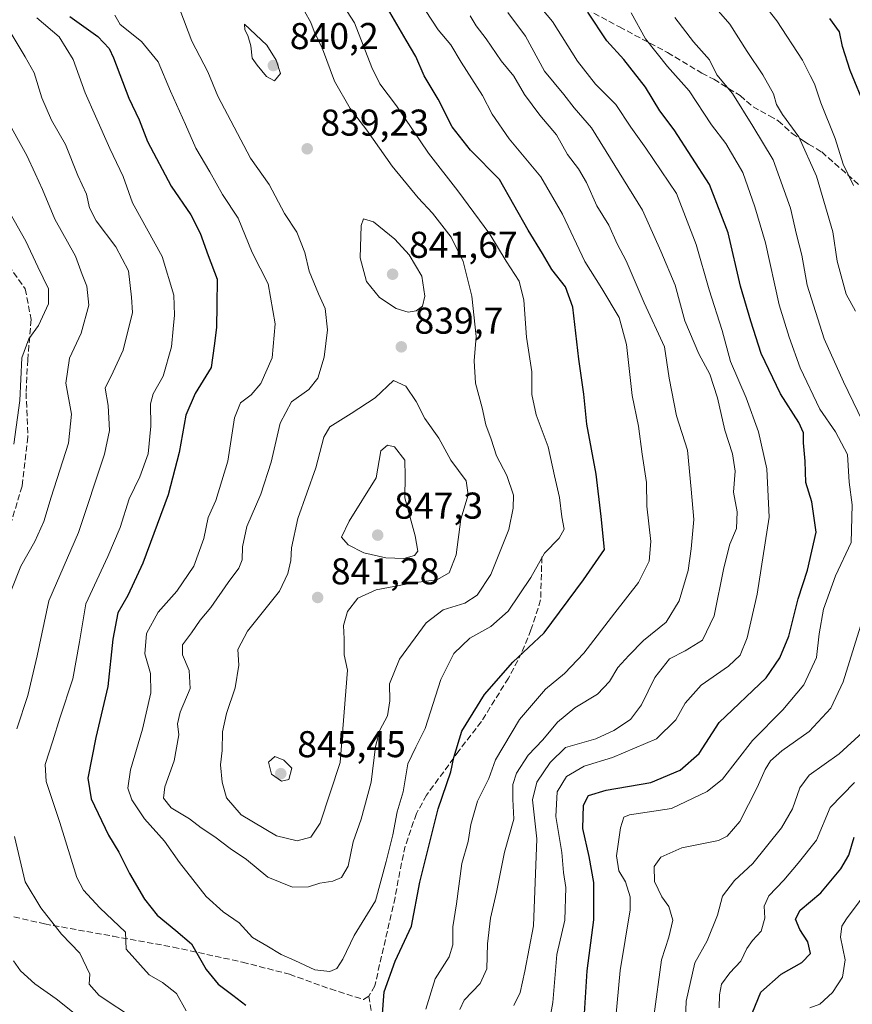
# Model space of a CAD drawing. Units: metres. Extents: x 655879 to 659358, y 4700126 to 4702489.
# Drawn here: x 656831 to 657054, y 4701777 to 4702041 of the extents above; entities that cross this region are included whole.
import ezdxf

# ---------------------------------------------------------------- set-up
doc = ezdxf.new("R2010")
doc.units = ezdxf.units.M
doc.header["$MEASUREMENT"] = 0
doc.linetypes.add('DGN Style 3', pattern=[2.307223, 1.648017, -0.659207])
for name, color, linetype, lineweight in [('Curva de nivel maestra', 30, 'Continuous', 30), ('Curva de nivel normal', 30, 'Continuous', 0), ('Punto de cota en terreno', 7, 'Continuous', 0), ('Rótulo de punto de cota en terreno', 7, 'Continuous', 0), ('Senda', 7, 'DGN Style 3', 0)]:
    doc.layers.add(name, color=color, linetype=linetype, lineweight=lineweight)
doc.styles.add('Style-Arial', font='txt')

# ---------------------------------------------------------------- blocks, each defined once
blk = doc.blocks.new('5PATER')
at = {"layer": 'Punto de cota en terreno', "linetype": 'Continuous', "lineweight": 0}
h = blk.add_hatch(color=51, dxfattribs=at)
edge = h.paths.add_edge_path()
edge.add_ellipse((0, 0), major_axis=(-0.11, -0.111), ratio=0.999422, start_angle=0, end_angle=360)

msp = doc.modelspace()

# ---------------------------------------------------------------- linework, layer by layer
at = {"layer": 'Curva de nivel maestra', "color": 30, "linetype": 'Continuous', "lineweight": 30, "flags": 128}
for points, elevation in [([(656928.19, 4701773.4101), (656928.74, 4701780.4501), (656931.66, 4701788.6701), (656936.1, 4701798.0701), (656938.31, 4701809.8701), (656943.21, 4701829.5801), (656946.66, 4701839.4501), (656947.42, 4701843.2801), (656949.58, 4701850.4001), (656955.7, 4701860.2401), (656963.25, 4701868.9101), (656971.66, 4701876.7901), (656982.2, 4701890.9701), (656987.83, 4701899.1401), (656986.99, 4701908.0301), (656985.66, 4701919.3501), (656983.16, 4701932.7901), (656982.32, 4701940.7901), (656980.96, 4701950.1801), (656979.34, 4701964.1201), (656977.4, 4701969.6401), (656973.75, 4701974.3001), (656971.24, 4701978.6001), (656967.39, 4701984.8301), (656959.65, 4701998.4401), (656951.86, 4702006.3301), (656947.01, 4702012.5101), (656943.26, 4702020.0201), (656939.47, 4702026.2201), (656937.22, 4702031.4501), (656934.63, 4702035.7901), (656929.6, 4702044.4201)], 825), ([(656982.33, 4701771.7701), (656983.23, 4701786.0401), (656984.99, 4701799.8001), (656984.96, 4701809.8001), (656983.75, 4701816.8001), (656982.01, 4701824.2801), (656982.23, 4701830.5201), (656983.59, 4701833.1301), (656988.27, 4701834.5901), (657000.25, 4701836.6001), (657008.12, 4701839.9101), (657013.27, 4701844.4401), (657018.63, 4701852.7501), (657031.27, 4701864.7201), (657034.92, 4701870.0801), (657037.32, 4701875.9001), (657039.85, 4701885.9201), (657042.32, 4701893.5801), (657044.62, 4701903.8301), (657043.49, 4701911.9701), (657041.89, 4701917.0801), (657041.7, 4701922.8801), (657041.24, 4701927.7701), (657041.25, 4701930.4401), (657040, 4701933.1901), (657035.06, 4701940.9201), (657029.86, 4701951.7201), (657027.09, 4701960.4301), (657024.36, 4701969.7901), (657021.05, 4701984.1301), (657015.99, 4701997.1001), (657006.59, 4702011.7701), (657002.69, 4702016.8401), (656998.86, 4702023.1701), (656993.01, 4702030.6001), (656988.5, 4702035.6101), (656983.37, 4702043.2901)], 800), ([(656844.38, 4702042.1401), (656851.89, 4702036.8001), (656854.95, 4702033.5301), (656856.11, 4702031.0801), (656860.25, 4702020.2001), (656863.04, 4702014.4601), (656865.19, 4702008.5901), (656871.6, 4701996.6601), (656876.86, 4701988.9301), (656879.41, 4701984.0501), (656881.54, 4701978.0601), (656883.94, 4701971.6601), (656883.82, 4701964.7001), (656883.74, 4701958.7201), (656883.11, 4701953.8101), (656882.28, 4701948.0101), (656878, 4701940.9901), (656875.48, 4701935.2101), (656873.73, 4701925.1601), (656870.74, 4701913.7901), (656863.96, 4701895.4601), (656859.92, 4701886.7901), (656857.26, 4701882.1301), (656855.96, 4701875.1001), (656854.55, 4701862.3401), (656851.34, 4701848.6901), (656849.22, 4701837.7801), (656850.1, 4701832.2401), (656854.81, 4701822.4501), (656857.55, 4701817.8801), (656860.44, 4701812.1601), (656864.4, 4701805.2701), (656867.85, 4701800.9801), (656872.86, 4701796.8901), (656877.06, 4701793.2901), (656880.99, 4701786.4601), (656884.17, 4701782.4801), (656888.14, 4701779.5701), (656891.65, 4701776.8401)], 825), ([(657058.02, 4702017.4301), (657053.78, 4702027.6901), (657051.68, 4702034.0701), (657050.88, 4702038.0401), (657048.28, 4702041.6101)], 775), ([(657027.61, 4701774.9101), (657029.82, 4701780.3201), (657035.28, 4701785.2201), (657040.79, 4701788.3201), (657043.09, 4701790.7101), (657042.42, 4701793.9001), (657040.3, 4701797.1601), (657039.13, 4701799.9201), (657040.32, 4701802.4001), (657045.89, 4701807.0501), (657051.29, 4701813.4801), (657053.43, 4701817.1601), (657054.83, 4701821.9501)], 775)]:
    msp.add_lwpolyline(points, dxfattribs=dict(at, elevation=elevation))
at = {"layer": 'Curva de nivel normal', "color": 30, "linetype": 'Continuous', "lineweight": 0, "flags": 128}
for points, elevation in [([(656856.44, 4702042.5201), (656857.92, 4702040.0501), (656863.66, 4702035.4101), (656868.07, 4702029.9501), (656871.41, 4702022.1301), (656875.46, 4702013.2101), (656878.22, 4702006.8001), (656881.94, 4702000.5001), (656885.35, 4701994.3801), (656889.52, 4701988.0401), (656893.34, 4701978.8501), (656897.58, 4701970.4201), (656899.52, 4701959.7001), (656898.69, 4701950.5901), (656895.6, 4701943.6801), (656893.02, 4701940.6001), (656890.16, 4701938.4801), (656888.61, 4701934.4601), (656886.78, 4701922.8501), (656883.6, 4701912.3201), (656881.52, 4701907.6801), (656880.34, 4701902.0801), (656877.64, 4701894.6701), (656873.13, 4701887.9601), (656868.1, 4701882.3401), (656864.98, 4701876.6001), (656864.52, 4701871.1701), (656866.02, 4701865.8801), (656866.13, 4701860.6601), (656863.89, 4701850.9701), (656860.64, 4701840.0401), (656859.92, 4701835.1201), (656860.99, 4701831.9801), (656864.43, 4701826.8601), (656869.78, 4701820.9001), (656873.8, 4701815.1401), (656880.99, 4701806.0401), (656885.55, 4701801.9101), (656889.87, 4701798.9701), (656893.4, 4701795.0201), (656897.27, 4701792.8001), (656901.1, 4701790.4701), (656904.76, 4701788.8901), (656910.15, 4701786.3401), (656914.18, 4701785.9201), (656916.04, 4701786.7001), (656917.68, 4701789.2401), (656920.73, 4701795.5301), (656926.42, 4701804.8901), (656929.24, 4701815.4201), (656931.02, 4701822.5401), (656932.21, 4701828.7301), (656933.82, 4701834.0801), (656935.13, 4701841.5901), (656937.2, 4701846.1401), (656939.76, 4701851.1401), (656943.9, 4701864.2701), (656947.43, 4701871.1901), (656951.71, 4701875.3401), (656957.36, 4701878.4401), (656961.99, 4701882.6001), (656968.08, 4701891.5901), (656971.73, 4701898.1701), (656975.66, 4701902.1401), (656977, 4701904.6201), (656976.38, 4701907.8801), (656975.74, 4701913.0701), (656974.46, 4701918.9001), (656972.71, 4701926.7101), (656969.55, 4701935.2701), (656968.38, 4701940.6901), (656968.39, 4701946.7801), (656966.89, 4701956.0801), (656966.19, 4701966.0401), (656964.93, 4701971.1201), (656961.49, 4701976.5001), (656957.05, 4701983.7901), (656948.48, 4701995.4001), (656940.66, 4702005.5001), (656932.05, 4702018.2001), (656927.57, 4702024.0801), (656925.45, 4702028.4601), (656920.74, 4702040.4601), (656911.73, 4702054.4801)], 830), ([(657054.68, 4701996.8001), (657051.86, 4702002.5001), (657049.76, 4702009.4401), (657045.88, 4702019.0301), (657044.17, 4702024.0501), (657043, 4702026.3701), (657041, 4702030.4501), (657034.09, 4702040.9701), (657023.46, 4702054.5801)], 780), ([(656973.07, 4701772.6701), (656974.02, 4701777.5801), (656975.07, 4701790.5001), (656977.22, 4701799.6601), (656977.47, 4701808.4401), (656976.87, 4701812.4701), (656976.38, 4701817.8001), (656974.8, 4701827.4701), (656975.12, 4701834.1301), (656977.67, 4701838.2401), (656982.4, 4701841.0401), (656990.01, 4701843.2801), (657001.8, 4701848.3301), (657007.02, 4701853.4601), (657009.53, 4701857.9301), (657013.84, 4701862.7001), (657021.16, 4701867.8001), (657024.22, 4701870.8001), (657026.14, 4701875.4701), (657028.85, 4701887.1301), (657032.02, 4701907.8501), (657031.46, 4701920.8001), (657029.15, 4701930.7401), (657025.86, 4701939.8101), (657021.7, 4701949.5601), (657019.41, 4701957.9301), (657015.93, 4701968.7801), (657012.43, 4701980.9501), (657007.18, 4701994.6501), (656998.92, 4702006.7901), (656994.88, 4702012.4901), (656990.9, 4702018.5201), (656985.48, 4702024.0001), (656980.63, 4702030.1601), (656973.92, 4702040.7801), (656968.65, 4702047.1701)], 805), ([(657015.96, 4702046.4301), (657021.46, 4702040.1301), (657026.14, 4702032.7901), (657030.31, 4702026.5301), (657033.2, 4702021.4101), (657034.05, 4702018.5301), (657035.63, 4702015.8801), (657039.96, 4702009.8501), (657044.78, 4701999.3001), (657049.15, 4701984.3401), (657050.25, 4701976.5201), (657052.69, 4701967.6201), (657055.24, 4701963.1301)], 785), ([(656873.88, 4702044.0601), (656877.15, 4702035.5201), (656881.4, 4702027.3201), (656884.08, 4702020.7801), (656892.88, 4702004.1201), (656897.86, 4701997.0901), (656902.02, 4701989.3301), (656905.33, 4701984.3101), (656907.42, 4701978.8401), (656908.64, 4701973.8601), (656911.08, 4701967.7101), (656912.95, 4701963.7701), (656913.57, 4701958.1001), (656912.66, 4701950.7901), (656910.9, 4701945.0901), (656908.54, 4701942.0801), (656903.87, 4701938.7501), (656900.84, 4701933.0801), (656898.45, 4701922.5901), (656895.6, 4701913.9901), (656891.92, 4701905.3401), (656890.69, 4701899.8801), (656890.64, 4701896.3401), (656889.78, 4701894.1601), (656886.84, 4701890.2501), (656882.27, 4701883.5601), (656879.36, 4701880.1401), (656877.07, 4701876.8201), (656874.6, 4701873.5201), (656874.6, 4701870.9001), (656876.41, 4701866.6301), (656876.66, 4701861.8001), (656873.96, 4701855.4501), (656873.3, 4701852.3801), (656873.62, 4701849.4501), (656872.38, 4701842.4701), (656869.87, 4701835.4801), (656869.54, 4701832.4001), (656871.57, 4701829.8001), (656876.52, 4701826.8501), (656879.61, 4701824.4701), (656883.31, 4701822.0201), (656887.42, 4701818.9101), (656891.76, 4701815.9801), (656897.55, 4701811.2301), (656904.16, 4701808.4901), (656908.44, 4701808.6001), (656911.51, 4701809.6101), (656914.95, 4701810.1101), (656917.28, 4701811.1501), (656919.1, 4701814.1401), (656920.44, 4701820.7301), (656922.59, 4701826.7801), (656925.23, 4701836.7501), (656926.39, 4701846.2401), (656927.6, 4701850.6501), (656929.63, 4701854.4701), (656930.22, 4701858.5501), (656930.15, 4701863.1201), (656932.85, 4701869.7001), (656940.05, 4701879.4801), (656944.53, 4701882.9301), (656950.38, 4701884.7601), (656953.69, 4701886.8501), (656957.34, 4701892.4601), (656962.19, 4701904.4601), (656963.36, 4701910.2401), (656963.48, 4701913.6801), (656961.64, 4701918.9701), (656958.84, 4701924.2901), (656957.45, 4701928.7101), (656956.02, 4701932.5501), (656955.06, 4701937.1801), (656953.24, 4701943.7601), (656952.87, 4701949.7301), (656953.43, 4701956.2901), (656952.25, 4701967.1101), (656949.91, 4701976.4401), (656946.73, 4701982.9601), (656941.74, 4701989.4201), (656937.9, 4701993.4601), (656930.84, 4702002.0201), (656924.11, 4702011.6201), (656919.6, 4702017.4401), (656915.44, 4702024.8001), (656912.23, 4702033.4401), (656909.92, 4702038.1401), (656909.1, 4702040.5101), (656907.33, 4702043.6101)], 835), ([(656939.92, 4701775.7801), (656942.4, 4701783.9701), (656946.14, 4701789.8101), (656947.14, 4701793.0801), (656947.17, 4701797.8701), (656948.19, 4701804.0701), (656949.55, 4701814.8601), (656951.25, 4701820.7701), (656952.02, 4701825.3901), (656953.74, 4701831.5801), (656956.8, 4701837.6901), (656958.64, 4701842.6601), (656965.09, 4701853.5201), (656972.02, 4701861.6801), (656977.13, 4701865.8601), (656982.27, 4701871.3201), (656990.66, 4701882.1801), (656997, 4701890.2501), (656999.86, 4701896.0201), (657000.26, 4701901.3001), (656999.26, 4701910.7301), (656999.14, 4701917.1201), (656997.92, 4701924.7201), (656997, 4701932.1901), (656995.3, 4701940.4601), (656993.8, 4701954.1301), (656991.76, 4701961.3901), (656987.15, 4701969.1701), (656982.55, 4701976.3901), (656976.6, 4701989.1301), (656970.73, 4701999.1001), (656962.25, 4702009.3601), (656957.76, 4702015.9601), (656955.11, 4702020.9701), (656949.42, 4702029.9401), (656946.66, 4702034.5801), (656943.19, 4702038.6101), (656939.82, 4702043.7301)], 820), ([(656963.56, 4701776.8201), (656965.21, 4701780.2501), (656966.52, 4701785.9601), (656968.82, 4701798.1301), (656969.71, 4701821.5001), (656968.52, 4701831.9601), (656969.7, 4701836.7101), (656973.27, 4701842.0201), (656977.37, 4701845.9801), (656985.56, 4701848.3201), (656990.38, 4701850.6001), (656994.84, 4701853.5601), (656997.78, 4701857.4901), (657001.32, 4701864.8001), (657005.27, 4701869.8301), (657009.49, 4701871.9201), (657014.15, 4701874.8001), (657017.3, 4701881.3301), (657019.84, 4701894.2601), (657021.5, 4701900.5301), (657023.29, 4701904.8101), (657023.47, 4701909.2001), (657022.5, 4701914.5401), (657022.9, 4701920.1301), (657022.22, 4701924.7901), (657020.15, 4701931.1301), (657018.21, 4701939.7901), (657016.14, 4701946.1601), (657013.19, 4701951.6001), (657009.4, 4701960.4901), (657006.84, 4701970.0801), (657002.99, 4701979.1801), (656998.02, 4701990.2201), (656984.37, 4702012.2401), (656979.72, 4702017.6101), (656976.94, 4702021.2601), (656971.73, 4702027.5301), (656966.7, 4702036.8401), (656961.89, 4702043.2501)], 810), ([(656990.49, 4701768.8001), (656992.06, 4701786.1401), (656994.78, 4701802.4901), (656994.76, 4701805.9001), (656993.52, 4701809.9401), (656991.71, 4701812.9101), (656991.1, 4701816.9601), (656992.16, 4701824.4901), (656993.08, 4701827.3301), (656994.59, 4701827.9301), (657005.8, 4701829.6001), (657015.44, 4701834.2301), (657019.54, 4701837.4701), (657027.54, 4701847.9001), (657035.72, 4701856.1401), (657041.33, 4701862.8001), (657044.76, 4701870.1401), (657045.49, 4701876.4701), (657046.64, 4701883.1301), (657049.88, 4701892.1001), (657054.05, 4701901.0101), (657054.32, 4701911.1001), (657053.5, 4701917.2201), (657053.07, 4701924.6001), (657049.87, 4701930.7201), (657045.63, 4701936.8201), (657040.35, 4701947.8401), (657037.42, 4701956.1301), (657034.68, 4701964.8301), (657031.09, 4701981.4401), (657028.21, 4701991.0701), (657024.97, 4702000.3201), (657020.43, 4702008.1201), (657016.56, 4702013.0801), (657010.56, 4702022.2501), (657004.73, 4702028.7801), (656998.87, 4702036.1701), (656994.97, 4702043.1301)], 795), ([(656835.58, 4702041.8201), (656841.5, 4702036.6601), (656845.32, 4702030.6101), (656848.48, 4702021.6601), (656851.28, 4702015.4301), (656855.14, 4702006.7001), (656858.72, 4701999.2401), (656861.22, 4701992.1401), (656869.17, 4701977.7901), (656872.28, 4701967.3401), (656872.48, 4701962.0001), (656872.1, 4701958.3401), (656871.69, 4701953.5001), (656869.41, 4701945.6101), (656866.74, 4701940.9301), (656866.02, 4701938.2001), (656866.11, 4701932.2301), (656865.38, 4701924.7901), (656863.22, 4701918.6101), (656860.32, 4701912.7101), (656857.92, 4701905.0001), (656854.63, 4701897.2201), (656848.66, 4701884.5601), (656846.99, 4701874.3901), (656845.21, 4701864.4601), (656841.68, 4701853.8801), (656839.87, 4701847.8001), (656837.78, 4701841.4801), (656838.05, 4701836.9101), (656841.72, 4701825.9101), (656846.25, 4701811.1101), (656848.07, 4701807.7301), (656852.47, 4701803.0001), (656859.34, 4701796.4701), (656859.49, 4701791.9201), (656865.66, 4701785.0401), (656869.3, 4701782.9801), (656872.99, 4701779.9601), (656875.59, 4701775.3501)], 820), ([(656949.01, 4701775.7201), (656950.19, 4701778.2201), (656954.49, 4701782.6801), (656956.32, 4701786.6301), (656956.47, 4701793.3401), (656957.31, 4701800.1801), (656958.91, 4701807.2001), (656961.03, 4701817.9201), (656963.53, 4701826.8201), (656963.26, 4701832.1501), (656963.23, 4701836.1001), (656964.28, 4701839.1101), (656967.36, 4701843.9101), (656971.27, 4701848.0301), (656975.27, 4701852.7801), (656979.87, 4701856.6301), (656986.01, 4701860.3401), (656989.2, 4701863.7601), (656991.46, 4701867.4601), (656994.42, 4701870.6701), (656998.28, 4701874.6901), (657004.41, 4701879.6701), (657007.93, 4701885.3401), (657010.3, 4701893.4601), (657011.07, 4701899.3001), (657011.84, 4701907.1601), (657011.11, 4701915.3001), (657010.09, 4701925.7901), (657007.17, 4701935.0401), (657005.2, 4701945.1201), (657003.98, 4701953.5201), (656998.51, 4701965.3701), (656993.71, 4701976.5701), (656991.25, 4701981.1201), (656989.02, 4701986.1901), (656985.78, 4701991.3701), (656983, 4701997.6201), (656980.92, 4702001.2401), (656977.92, 4702005.1701), (656975.01, 4702010.3901), (656970.54, 4702015.6901), (656966.39, 4702021.1901), (656963.49, 4702026.1101), (656960.14, 4702030.2601), (656956.12, 4702036.1701), (656953.41, 4702039.6301), (656951.83, 4702042.3201)], 815), ([(657006.72, 4702041.9001), (657011.74, 4702035.3501), (657016.02, 4702030.5501), (657018.01, 4702026.4801), (657022.21, 4702021.5001), (657027.68, 4702012.7301), (657033.14, 4702003.6601), (657037.76, 4701990.7201), (657039.36, 4701983.6401), (657040.82, 4701978.1201), (657042.25, 4701970.1101), (657046.8, 4701955.6601), (657051.99, 4701944.1401), (657058.39, 4701930.7901)], 790), ([(656828.39, 4702038.0301), (656832.37, 4702031.3801), (656834.78, 4702027.0701), (656836.85, 4702020.3601), (656839.51, 4702014.3301), (656843.27, 4702007.7801), (656846.5, 4701999.4601), (656848.91, 4701994.4601), (656849.71, 4701990.7901), (656851.42, 4701987.3601), (656856.71, 4701980.3901), (656860.16, 4701973.9501), (656860.92, 4701966.8601), (656861.18, 4701962.6901), (656858.73, 4701952.6301), (656856.02, 4701946.7901), (656853.9, 4701942.4601), (656854.7, 4701937.7801), (656855.02, 4701931.0701), (656853.68, 4701924.7601), (656846.72, 4701903.7401), (656838.74, 4701885.3401), (656835.64, 4701870.5901), (656833.16, 4701859.9601), (656830.2, 4701851.0601)], 815), ([(656891.27, 4702040.1301), (656891.32, 4702038.6201), (656892.18, 4702037.0901), (656892.94, 4702034.2801), (656893.33, 4702030.9801), (656894.67, 4702029.0601), (656897.13, 4702026.0401), (656899.33, 4702024.9001), (656900.9, 4702026.8601), (656899.77, 4702030.4001), (656897.28, 4702034.4601), (656891.27, 4702040.1301)], 840), ([(656826.92, 4702015.5301), (656832.83, 4702004.8701), (656835.11, 4702000.0001), (656837.08, 4701995.7301), (656840.37, 4701987.7901), (656845.88, 4701977.8501), (656847.74, 4701972.9601), (656848.95, 4701969.7901), (656849.5, 4701964.6801), (656847.42, 4701957.1801), (656844.29, 4701950.5201), (656843.36, 4701943.8001), (656844.86, 4701935.4601), (656844.01, 4701927.6901), (656839.35, 4701913.1701), (656837.42, 4701906.6101), (656834.97, 4701901.2601), (656831.28, 4701894.6401), (656828.64, 4701888.1301)], 810), ([(656828.26, 4701989.4801), (656832.58, 4701981.9101), (656835.78, 4701974.9601), (656838.68, 4701969.0801), (656838.71, 4701965.0601), (656835.98, 4701959.2601), (656833.35, 4701955.7001), (656831.5, 4701950.5801), (656830.98, 4701939.1601), (656829.4, 4701927.3801)], 805), ([(656923.23, 4701987.9001), (656922.6, 4701986.0701), (656922.32, 4701977.3901), (656923.96, 4701971.0501), (656927.5, 4701966.7801), (656931.94, 4701963.8101), (656935.21, 4701962.8201), (656937.31, 4701963.1801), (656939.04, 4701964.4601), (656939.66, 4701967.1001), (656938.8, 4701972.4601), (656935.42, 4701978.1801), (656931.59, 4701982.4201), (656925.91, 4701987.0901), (656923.23, 4701987.9001)], 840), ([(656931.28, 4701944.4601), (656926.34, 4701939.8101), (656919.85, 4701935.6101), (656914.18, 4701932.0601), (656912.55, 4701929.3201), (656910.42, 4701921.0201), (656905.57, 4701907.4201), (656903.88, 4701899.6001), (656903.72, 4701896.1901), (656902.92, 4701892.7201), (656900.66, 4701887.9501), (656892.05, 4701877.2601), (656889.46, 4701872.2701), (656889.75, 4701868.1201), (656888.78, 4701862.0501), (656886.4, 4701855.1201), (656885.36, 4701850.1801), (656885.3, 4701845.1701), (656884.84, 4701841.3801), (656885.28, 4701836.6901), (656886.41, 4701832.4701), (656890.33, 4701827.9201), (656899.88, 4701822.3201), (656905.43, 4701820.9301), (656909.02, 4701821.9201), (656911.6, 4701825.6601), (656916.96, 4701842.0101), (656918.93, 4701866.7501), (656918.04, 4701870.8901), (656918, 4701875.1901), (656917.8, 4701878.7701), (656918.91, 4701882.5001), (656921.7, 4701886.1001), (656926.62, 4701888.3401), (656936.54, 4701890.1601), (656942.87, 4701891.0301), (656946.18, 4701892.8501), (656948.02, 4701897.7401), (656949.32, 4701907.2701), (656951.31, 4701913.8201), (656950.78, 4701917.5501), (656946.63, 4701923.1501), (656943.43, 4701928.9801), (656939.66, 4701934.2901), (656937.35, 4701938.8901), (656934.59, 4701942.9401), (656931.28, 4701944.4601)], 840), ([(656929.64, 4701927.1001), (656927.81, 4701925.6301), (656926.56, 4701918.4101), (656919.34, 4701906.7001), (656917.3, 4701902.4601), (656919.06, 4701900.4001), (656923.31, 4701898.2701), (656929.18, 4701896.8601), (656933.98, 4701896.6801), (656936.88, 4701897.5501), (656937.76, 4701898.7301), (656937.08, 4701902.8301), (656934.3, 4701913.0401), (656934.34, 4701918.8301), (656934.27, 4701923.1501), (656931.55, 4701926.7301), (656929.64, 4701927.1001)], 845), ([(657056.52, 4701878.5501), (657051.86, 4701863.6001), (657048.6, 4701856.6001), (657042.77, 4701850.3101), (657035.44, 4701845.0701), (657032.44, 4701842.4701), (657030.95, 4701840.1401), (657028.85, 4701835.2301), (657024.14, 4701826.1801), (657020.79, 4701822.2001), (657018.45, 4701821.0401), (657008.57, 4701819.0501), (657002.99, 4701816.6201), (657001.16, 4701814.0701), (657001.29, 4701810.0401), (657003.21, 4701805.9001), (657005.16, 4701803.3601), (657006.18, 4701799.6501), (657005.16, 4701795.1401), (657003.18, 4701789.0301), (657001.06, 4701773.8401)], 790), ([(657057.18, 4701850.1401), (657050.78, 4701844.3301), (657042.81, 4701838.5801), (657040.3, 4701835.1701), (657038.29, 4701829.5401), (657035.37, 4701824.4701), (657027.62, 4701814.8501), (657022.76, 4701810.3401), (657019.51, 4701806.1401), (657018.16, 4701801.0201), (657015.39, 4701794.1201), (657012.11, 4701788.1901), (657009.79, 4701777.9201), (657009.33, 4701765.8101)], 785), ([(656899.43, 4701843.5601), (656897.67, 4701842.0401), (656898.48, 4701838.8201), (656901.16, 4701837.0101), (656903.2, 4701837.4101), (656903.96, 4701840.4701), (656901.78, 4701842.6401), (656899.43, 4701843.5601)], 845), ([(657018.63, 4701776.1401), (657018.68, 4701779.6001), (657019.27, 4701782.5301), (657021.48, 4701785.5301), (657024.45, 4701788.6501), (657026.09, 4701792.0801), (657027.57, 4701794.2201), (657029.89, 4701796.7101), (657030.85, 4701800.2201), (657030.73, 4701803.4701), (657031.98, 4701806.1801), (657035.96, 4701810.3901), (657039.8, 4701815.0001), (657044.72, 4701821.1801), (657048.44, 4701829.9201), (657054.98, 4701836.6501)], 780), ([(656829.57, 4701822.0901), (656832.42, 4701809.9401), (656836.65, 4701803.0001), (656842.13, 4701795.8801), (656847.09, 4701790.7801), (656849.76, 4701785.2101), (656849.55, 4701782.4701), (656852.25, 4701779.4201), (656862, 4701773.0201)], 815), ([(657042.94, 4701776.1501), (657045.6, 4701777.1201), (657049.06, 4701780.2701), (657051.7, 4701784.4101), (657052.4, 4701789.0401), (657051.17, 4701795.1001), (657051.54, 4701798.0501), (657052.78, 4701800.0401), (657059.57, 4701809.1401)], 770), ([(656829.32, 4701788.8001), (656831.19, 4701786.1001), (656834.98, 4701782.6001), (656840.71, 4701778.5601), (656851.86, 4701769.7101)], 810)]:
    msp.add_lwpolyline(points, dxfattribs=dict(at, elevation=elevation))
at = {"layer": 'Senda', "color": 7, "linetype": 'DGN Style 3', "lineweight": 0}
for points in [[(656968.7501, 4702051.8601, 804.3288), (656991.8601, 4702039.3501, 798.2408), (657004.7901, 4702032.4901, 795.1324), (657013.9501, 4702026.9701, 793.5086), (657017.2301, 4702025.3001, 792.7202), (657024.2601, 4702020.9201, 790.5495), (657027.7101, 4702017.9301, 789.4545), (657032.1201, 4702015.5201, 787.8076), (657034.4801, 4702014.1901, 787.4056), (657038.2001, 4702010.7201, 787.0749), (657041.3501, 4702008.7201, 785.348), (657042.6401, 4702007.9401, 784.5983), (657046.1301, 4702005.8101, 783.1207), (657063.2301, 4701990.7901, 777.3586), (657076.5301, 4701979.5901, 772.9882), (657097.1601, 4701969.9801, 765.6917), (657113.1401, 4701961.5501, 759.4294), (657130.1801, 4701951.2901, 755.1117), (657139.7201, 4701944.3701, 750.6755), (657141.5901, 4701942.6301, 749.53), (657156.5864, 4701933.5277, 743.7399)], [(656822.6101, 4701982.8901, 801.8596), (656832.4201, 4701969.0501, 803.9035), (656834.0201, 4701960.8201, 804.8907), (656833.0901, 4701950.0501, 806.8676), (656832.6501, 4701941.2101, 807.1043), (656833.1401, 4701929.3501, 807.9005), (656831.5801, 4701916.1401, 808.4256), (656826.2001, 4701898.3001, 808.7094)], [(656971.0501, 4701897.1301, 831.3939), (656970.7201, 4701885.6301, 828.703), (656968.1301, 4701877.5601, 827.3904), (656965.6501, 4701871.4001, 827.0832), (656962.0801, 4701864.6401, 825.5935), (656954.8301, 4701852.9601, 824.7805), (656948.7701, 4701845.1201, 826.0858), (656940.1201, 4701833.1901, 827.6951), (656937.4001, 4701828.2901, 828.6679), (656934.3801, 4701819.5501, 829.1964), (656932.9401, 4701812.7501, 828.6145), (656931.6601, 4701805.7301, 829.1723), (656926.2201, 4701782.0601, 826.722), (656924.6501, 4701779.3101, 827.2109)], [(656824.9101, 4701801.6301, 812.1479), (656837.6301, 4701798.6701, 815.654), (656856.0201, 4701795.3601, 820.3601), (656872.1301, 4701792.4501, 824.4004), (656890.7601, 4701788.4101, 827.804), (656903.3401, 4701785.1501, 829.9204), (656914.3001, 4701781.2101, 829.9049), (656923.1901, 4701778.4001, 827.7093), (656924.6501, 4701779.3101, 827.2109)], [(656924.6501, 4701779.3101, 827.2109), (656925.6301, 4701773.2101, 826.8125)]]:
    msp.add_polyline3d(points, dxfattribs=at)

# ---------------------------------------------------------------- block references
at = {"layer": 'Punto de cota en terreno', "color": 7, "linetype": 'Continuous', "lineweight": 0, "xscale": 10, "yscale": 10, "zscale": 10}
for p in [(656899, 4702029, 840.2), (656908.09, 4702006.66, 839.23), (656931, 4701973, 841.67), (656933.34, 4701953.52, 839.7), (656927, 4701903, 847.3), (656910.89, 4701886.26, 841.28), (656901, 4701839, 845.45)]:
    msp.add_blockref('5PATER', p, dxfattribs=at)

# ---------------------------------------------------------------- texts
at = {"layer": 'Rótulo de punto de cota en terreno', "color": 7, "linetype": 'Continuous', "lineweight": 0, "style": 'Style-Arial'}
for s, p in [('840,2', (656903.4097, 4702033.4097)), ('839,23', (656911.6178, 4702010.1878)), ('841,67', (656935.4097, 4701977.4097)), ('839,7', (656936.8678, 4701957.0478)), ('847,3', (656931.4097, 4701907.4097)), ('841,28', (656914.4178, 4701889.7878)), ('845,45', (656905.4097, 4701843.4097))]:
    msp.add_text(s, height=7, dxfattribs=at).set_placement(p)

doc.saveas('drawing.dxf')
